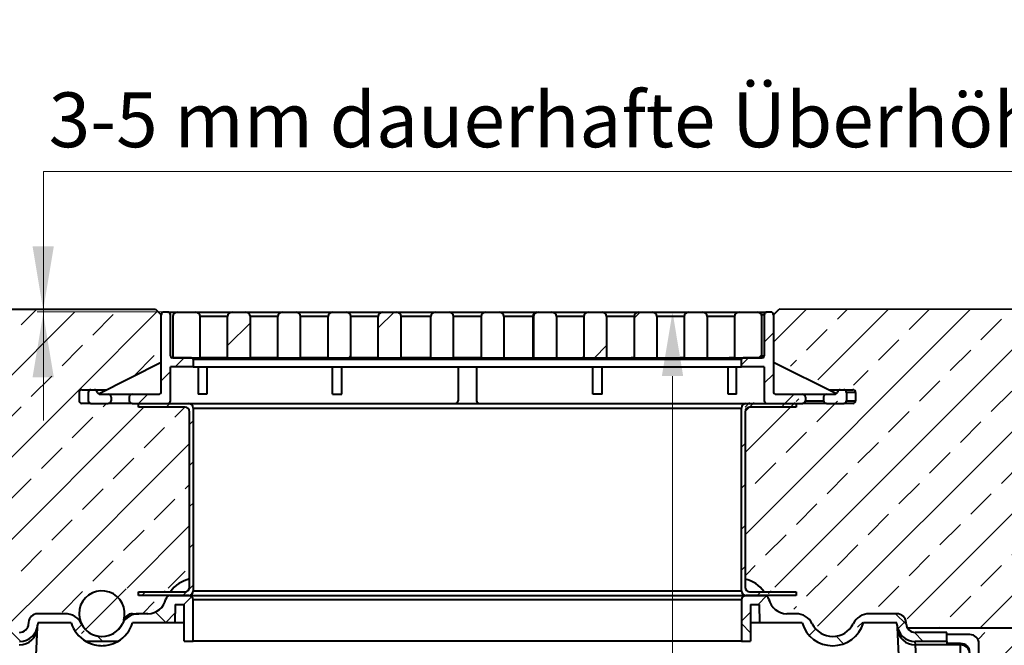
# Model space of a CAD drawing. Units: millimetres. Extents: x 0 to 9836, y 0 to 5940.
# Drawn here: x 5622 to 6700, y 4265 to 4949 of the extents above; entities that cross this region are included whole.
import ezdxf
from ezdxf import colors
from ezdxf.entities.mleader import LeaderData, LeaderLine
from ezdxf.math import Vec2, Vec3

# ---------------------------------------------------------------- set-up
doc = ezdxf.new("R2010")
doc.units = ezdxf.units.MM
doc.header["$LTSCALE"] = 15
doc.header["$PDSIZE"] = -1
doc.layers.get('Defpoints').update_dxf_attribs({"lineweight": 40})
for name, color, linetype, lineweight in [('HAURATON_ConstructionSite_Contour', 7, 'Continuous', 40), ('HAURATON_ConstructionSite_Hatching', 8, 'Continuous', 15), ('HAURATON_Dimensioning', 1, 'Continuous', 20), ('HAURATON_Product_Contour', 7, 'Continuous', 40), ('HAURATON_Product_Hatching', 1, 'Continuous', 15)]:
    doc.layers.add(name, color=color, linetype=linetype, lineweight=lineweight)
doc.layers.add('HAURATON_Product_BorderContour', color=6, linetype='Continuous', lineweight=15, plot=False)
doc.layers.add('HAURATON_Text_Macro', color=112, linetype='Continuous')
doc.styles.add('Hauraton_Platzhalter', font='arial.ttf', dxfattribs={"width": 0.948})
doc.styles.get("Standard").update_dxf_attribs({"font": 'arial.ttf'})
doc.dimstyles.new('Bem M1_20', dxfattribs={"dimscale": 20, "dimtxt": 5, "dimasz": 3.5, "dimexe": 1.25, "dimexo": 0.625, "dimgap": 0.925, "dimtad": 1, "dimtxsty": 'Hauraton_Platzhalter', "dimcen": 3.5, "dimclrd": 256, "dimclrt": 256, "dimazin": 0, "dimtfac": 1, "dimtmove": 0, "dimatfit": 3, "dimfxl": 1, "dimtfillclr": 256, "dimlwd": -1, "dimarcsym": 0})
doc.dimstyles.new('Bem M1_20_text_3', dxfattribs={"dimscale": 20, "dimtxt": 3, "dimasz": 3.5, "dimexe": 1.25, "dimexo": 0.625, "dimgap": 0.825, "dimtad": 1, "dimtxsty": 'Hauraton_Platzhalter', "dimcen": 3.5, "dimclrd": 256, "dimclrt": 256, "dimazin": 0, "dimtfac": 1, "dimtmove": 0, "dimatfit": 3, "dimfxl": 1, "dimtfillclr": 256, "dimlwd": -1, "dimarcsym": 0})
pattern_1 = [(45, (684.51, 1157.82), (-44.9013, 44.9013), []), (45, (729.414, 1157.82), (-44.9013, 44.9013), [31.75, -15.875])]
pattern_2 = [(45, (8027.325, -2086.346), (-44.9013, 44.9013), []), (135, (8027.325, -2086.346), (-44.9013, -44.9013), [])]
pattern_3 = [(45, (8027.325, -2086.346), (-44.9013, 44.9013), [])]

# ---------------------------------------------------------------- blocks, each defined once
blk = doc.blocks.new('*D4')
at = {"layer": 'Defpoints', "color": 0, "transparency": 16777216}
for p in [(5374.3, 5009.4), (5374.3, 4633.3), (6874.3, 4627.1)]:
    blk.add_point(p, dxfattribs=at)
at = {"layer": 'HAURATON_Dimensioning', "color": 0, "lineweight": -2, "transparency": 16777216}
for p, q in [((5374.3, 4645.8), (5374.3, 5034.4)), ((6874.3, 4639.6), (6874.3, 5034.4))]:
    blk.add_line(p, q, dxfattribs=at)
at = {"layer": 'HAURATON_Dimensioning', "transparency": 16777216}
blk.add_line((6804.3, 5009.4), (5444.3, 5009.4), dxfattribs=at)
for points in [[(5444.3, 5021.1), (5444.3, 4997.8), (5374.3, 5009.4)], [(6804.3, 5021.1), (6804.3, 4997.8), (6874.3, 5009.4)]]:
    blk.add_solid(points, dxfattribs=at)
at = {"layer": 'HAURATON_Dimensioning', "transparency": 16777216, "insert": (6124.3, 5056.6), "char_height": 60, "attachment_point": 5, "style": 'Hauraton_Platzhalter'}
blk.add_mtext('{\\fSymbol|b0|i0|c2|p18;\\H0.95833x;³\\fArial|b0|i0|c0|p34;\\H1.04348x;\\W0.9;1520}', dxfattribs=at)
blk = doc.blocks.new('*D5')
at = {"layer": 'Defpoints', "color": 0, "transparency": 16777216}
for p in [(6336.9, 4629.2), (6444.3, 4629.2), (6542.2, 3459.2)]:
    blk.add_point(p, dxfattribs=at)
at = {"layer": 'HAURATON_Dimensioning', "color": 0, "lineweight": -2, "transparency": 16777216}
for p, q in [((6431.8, 4629.2), (6311.9, 4629.2)), ((6529.7, 3459.2), (6311.9, 3459.2))]:
    blk.add_line(p, q, dxfattribs=at)
at = {"layer": 'HAURATON_Dimensioning', "transparency": 16777216}
blk.add_line((6336.9, 3529.2), (6336.9, 4559.2), dxfattribs=at)
for points in [[(6325.2, 4559.2), (6348.5, 4559.2), (6336.9, 4629.2)], [(6325.2, 3529.2), (6348.5, 3529.2), (6336.9, 3459.2)]]:
    blk.add_solid(points, dxfattribs=at)
at = {"layer": 'HAURATON_Dimensioning', "transparency": 16777216, "insert": (6253.7, 4044.2), "char_height": 100, "attachment_point": 5, "rotation": 90, "style": 'Hauraton_Platzhalter'}
blk.add_mtext('y', dxfattribs=at)
blk = doc.blocks.new('10300_Schnitt')
at = {"layer": 'HAURATON_Product_Hatching'}
h = blk.add_hatch(dxfattribs=at)
h.set_pattern_fill('ANSI31', color=256, scale=20, style=0)
h.set_pattern_definition(pattern_3)
edge = h.paths.add_edge_path(flags=0)
edge.add_line((13652.6, 2574.4), (13652.6, 2490.4))
edge.add_arc((13649.6, 2490.4), 3, 270, 360, ccw=False)
edge.add_line((13649.6, 2487.4), (13620.6, 2487.4))
edge.add_arc((13620.6, 2484.4), 3, 90, 180)
edge.add_line((13617.6, 2484.4), (13617.6, 2480.4))
edge.add_arc((13620.6, 2480.4), 3, 180, 270)
edge.add_line((13620.6, 2477.4), (13659.6, 2477.4))
edge.add_arc((13659.6, 2480.4), 3, 270, 360)
edge.add_line((13662.6, 2480.4), (13662.6, 2517.4))
edge.add_line((13662.6, 2517.4), (13687.6, 2517.4))
edge.add_line((13687.6, 2517.4), (13687.6, 2525.4))
edge.add_arc((13685.6, 2525.4), 2, 0, 90)
edge.add_line((13685.6, 2527.4), (13664.6, 2527.4))
edge.add_arc((13664.6, 2529.4), 2, 180, 270, ccw=False)
edge.add_line((13662.6, 2529.4), (13662.6, 2574.4))
edge.add_arc((13659.6, 2574.4), 3, 0, 90)
edge.add_line((13659.6, 2577.4), (13655.6, 2577.4))
edge.add_arc((13655.6, 2574.4), 3, 90, 180)
h = blk.add_hatch(dxfattribs=at)
h.set_pattern_fill('ANSI31', color=256, scale=10, style=0)
edge = h.paths.add_edge_path(flags=0)
edge.add_line((13725.1, 2572.4), (13725.1, 2527.4))
edge.add_line((13725.1, 2527.4), (13750.1, 2527.4))
edge.add_line((13750.1, 2527.4), (13750.1, 2572.4))
edge.add_arc((13745.1, 2572.4), 5, 0, 90)
edge.add_line((13745.1, 2577.4), (13730.1, 2577.4))
edge.add_arc((13730.1, 2572.4), 5, 90, 180)
h = blk.add_hatch(dxfattribs=at)
h.set_pattern_fill('ANSI31', color=256, scale=20, style=0)
h.set_pattern_definition(pattern_3)
edge = h.paths.add_edge_path(flags=0)
edge.add_line((13835.1, 2572.4), (13835.1, 2527.4))
edge.add_line((13835.1, 2527.4), (13860.1, 2527.4))
edge.add_line((13860.1, 2527.4), (13860.1, 2572.4))
edge.add_arc((13855.1, 2572.4), 5, 0, 90)
edge.add_line((13855.1, 2577.4), (13840.1, 2577.4))
edge.add_arc((13840.1, 2572.4), 5, 90, 180)
h = blk.add_hatch(dxfattribs=at)
h.set_pattern_fill('ANSI31', color=256, scale=20, style=0)
h.set_pattern_definition(pattern_3)
edge = h.paths.add_edge_path(flags=0)
edge.add_line((13890.1, 2572.4), (13890.1, 2527.4))
edge.add_line((13890.1, 2527.4), (13915.1, 2527.4))
edge.add_line((13915.1, 2527.4), (13915.1, 2572.4))
edge.add_arc((13910.1, 2572.4), 5, 0, 90)
edge.add_line((13910.1, 2577.4), (13895.1, 2577.4))
edge.add_arc((13895.1, 2572.4), 5, 90, 180)
h = blk.add_hatch(dxfattribs=at)
h.set_pattern_fill('ANSI31', color=256, scale=20, style=0)
h.set_pattern_definition(pattern_3)
edge = h.paths.add_edge_path(flags=0)
edge.add_arc((14007.6, 2572.4), 5, 90, 180)
edge.add_line((14002.6, 2572.4), (14002.6, 2527.4))
edge.add_line((14002.6, 2527.4), (14027.6, 2527.4))
edge.add_line((14027.6, 2527.4), (14027.6, 2572.4))
edge.add_arc((14022.6, 2572.4), 5, 0, 90)
edge.add_line((14022.6, 2577.4), (14007.6, 2577.4))
h = blk.add_hatch(dxfattribs=at)
h.set_pattern_fill('ANSI31', color=256, scale=20, style=0)
h.set_pattern_definition(pattern_3)
edge = h.paths.add_edge_path(flags=0)
edge.add_arc((14120.1, 2572.4), 5, 90, 180)
edge.add_line((14115.1, 2572.4), (14115.1, 2527.4))
edge.add_line((14115.1, 2527.4), (14140.1, 2527.4))
edge.add_line((14140.1, 2527.4), (14140.1, 2572.4))
edge.add_arc((14135.1, 2572.4), 5, 0, 90)
edge.add_line((14135.1, 2577.4), (14120.1, 2577.4))
h = blk.add_hatch(dxfattribs=at)
h.set_pattern_fill('ANSI31', color=256, scale=20, style=0)
h.set_pattern_definition(pattern_3)
edge = h.paths.add_edge_path(flags=0)
edge.add_line((14195.1, 2527.4), (14195.1, 2572.4))
edge.add_arc((14190.1, 2572.4), 5, 0, 90)
edge.add_line((14190.1, 2577.4), (14175.1, 2577.4))
edge.add_arc((14175.1, 2572.4), 5, 90, 180)
edge.add_line((14170.1, 2572.4), (14170.1, 2527.4))
edge.add_line((14170.1, 2527.4), (14195.1, 2527.4))
h = blk.add_hatch(dxfattribs=at)
h.set_pattern_fill('ANSI31', color=256, scale=20, style=0)
h.set_pattern_definition(pattern_3)
edge = h.paths.add_edge_path(flags=0)
edge.add_line((14280.1, 2527.4), (14310.1, 2527.4))
edge.add_line((14310.1, 2527.4), (14310.1, 2572.4))
edge.add_arc((14305.1, 2572.4), 5, 0, 90)
edge.add_line((14305.1, 2577.4), (14285.1, 2577.4))
edge.add_arc((14285.1, 2572.4), 5, 90, 180)
edge.add_line((14280.1, 2572.4), (14280.1, 2527.4))
h = blk.add_hatch(dxfattribs=at)
h.set_pattern_fill('ANSI31', color=256, scale=10, style=0)
edge = h.paths.add_edge_path(flags=0)
edge.add_line((14354.6, 2487.4), (14325.6, 2487.4))
edge.add_arc((14325.6, 2490.4), 3, 180, 270, ccw=False)
edge.add_line((14322.6, 2490.4), (14322.6, 2574.4))
edge.add_arc((14319.6, 2574.4), 3, 0, 90)
edge.add_line((14319.6, 2577.4), (14315.6, 2577.4))
edge.add_arc((14315.6, 2574.4), 3, 90, 180)
edge.add_line((14312.6, 2574.4), (14312.6, 2529.4))
edge.add_arc((14310.6, 2529.4), 2, 270, 360, ccw=False)
edge.add_line((14310.6, 2527.4), (14289.6, 2527.4))
edge.add_arc((14289.6, 2525.4), 2, 90, 180)
edge.add_line((14287.6, 2525.4), (14287.6, 2517.4))
edge.add_line((14287.6, 2517.4), (14312.6, 2517.4))
edge.add_line((14312.6, 2517.4), (14312.6, 2480.4))
edge.add_arc((14315.6, 2480.4), 3, 180, 270)
edge.add_line((14315.6, 2477.4), (14354.6, 2477.4))
edge.add_arc((14354.6, 2480.4), 3, 270, 360)
edge.add_line((14357.6, 2480.4), (14357.6, 2484.4))
edge.add_arc((14354.6, 2484.4), 3, 0, 90)
h = blk.add_hatch(dxfattribs=at)
h.set_pattern_fill('ANSI31', color=256, scale=20, style=0)
h.set_pattern_definition(pattern_3)
edge = h.paths.add_edge_path(flags=0)
edge.add_arc((13575.6, 2480.4), 3, 180, 270)
edge.add_line((13575.6, 2477.4), (13594.6, 2477.4))
edge.add_arc((13594.6, 2480.4), 3, 270, 360)
edge.add_line((13597.6, 2480.4), (13597.6, 2484.4))
edge.add_arc((13594.6, 2484.4), 3, 0, 90)
edge.add_line((13594.6, 2487.4), (13585.5, 2487.4))
edge.add_arc((13585.5, 2490.4), 3, 189.5941, 270, ccw=False)
edge.add_arc((13579.6, 2489.4), 3, 9.5941, 90)
edge.add_line((13579.6, 2492.4), (13575.6, 2492.4))
edge.add_arc((13575.6, 2489.4), 3, 90, 180)
edge.add_line((13572.6, 2489.4), (13572.6, 2480.4))
h = blk.add_hatch(dxfattribs=at)
h.set_pattern_fill('ANSI31', color=256, scale=20, style=0)
h.set_pattern_definition(pattern_3)
edge = h.paths.add_edge_path(flags=0)
edge.add_arc((14380.6, 2480.4), 3, 180, 270)
edge.add_line((14380.6, 2477.4), (14399.6, 2477.4))
edge.add_arc((14399.6, 2480.4), 3, 270, 360)
edge.add_line((14402.6, 2480.4), (14402.6, 2489.4))
edge.add_arc((14399.6, 2489.4), 3, 0, 90)
edge.add_line((14399.6, 2492.4), (14395.6, 2492.4))
edge.add_arc((14395.6, 2489.4), 3, 90, 170.4059)
edge.add_arc((14389.7, 2490.4), 3, 270, 350.4059, ccw=False)
edge.add_line((14389.7, 2487.4), (14380.6, 2487.4))
edge.add_arc((14380.6, 2484.4), 3, 90, 180)
edge.add_line((14377.6, 2484.4), (14377.6, 2480.4))
h = blk.add_hatch(dxfattribs=at)
h.set_pattern_fill('ANSI31', color=256, scale=10, style=0)
edge = h.paths.add_edge_path(flags=0)
edge.add_line((13627.6, 2271.4), (13627.6, 2267.4))
edge.add_line((13627.6, 2267.4), (13682.6, 2267.4))
edge.add_arc((13682.6, 2272.4), 5, 270, 360)
edge.add_line((13687.6, 2272.4), (13687.6, 2472.4))
edge.add_arc((13682.6, 2472.4), 5, 0, 90)
edge.add_line((13682.6, 2477.4), (13627.6, 2477.4))
edge.add_line((13627.6, 2477.4), (13627.6, 2473.4))
edge.add_line((13627.6, 2473.4), (13678.6, 2473.4))
edge.add_arc((13678.6, 2468.4), 5, 0, 90, ccw=False)
edge.add_line((13683.6, 2468.4), (13683.6, 2276.4))
edge.add_arc((13678.6, 2276.4), 5, 270, 360, ccw=False)
edge.add_line((13678.6, 2271.4), (13627.6, 2271.4))
h = blk.add_hatch(dxfattribs=at)
h.set_pattern_fill('ANSI31', color=256, scale=10, style=0)
edge = h.paths.add_edge_path(flags=0)
edge.add_line((14347.6, 2267.4), (14347.6, 2271.4))
edge.add_line((14347.6, 2271.4), (14296.6, 2271.4))
edge.add_arc((14296.6, 2276.4), 5, 180, 270, ccw=False)
edge.add_line((14291.6, 2276.4), (14291.6, 2468.4))
edge.add_arc((14296.6, 2468.4), 5, 90, 180, ccw=False)
edge.add_line((14296.6, 2473.4), (14347.6, 2473.4))
edge.add_line((14347.6, 2473.4), (14347.6, 2477.4))
edge.add_line((14347.6, 2477.4), (14292.6, 2477.4))
edge.add_arc((14292.6, 2472.4), 5, 90, 180)
edge.add_line((14287.6, 2472.4), (14287.6, 2272.4))
edge.add_arc((14292.6, 2272.4), 5, 180, 270)
edge.add_line((14292.6, 2267.4), (14347.6, 2267.4))
h = blk.add_hatch(dxfattribs=at)
h.set_pattern_fill('ANSI37', color=256, scale=20, style=0)
h.set_pattern_definition(pattern_2)
edge = h.paths.add_edge_path(flags=0)
edge.add_arc((13662.5, 2262.4), 5, 90, 168.463)
edge.add_arc((13638, 2267.4), 20, 270, 348.463, ccw=False)
edge.add_line((13638, 2247.4), (13627.9, 2247.4))
edge.add_arc((13627.9, 2227.4), 20, 90, 153.6122)
edge.add_arc((13587.6, 2247.4), 25, 206.3878, 333.6122, ccw=False)
edge.add_arc((13547.3, 2227.4), 20, 26.3878, 90)
edge.add_line((13547.3, 2247.4), (13517.4, 2247.4))
edge.add_arc((13517.4, 2237.4), 10, 90, 177)
edge.add_line((13507.4, 2237.9), (13507.4, 2236.5))
edge.add_arc((13497.4, 2237), 10, 270, 357, ccw=False)
edge.add_line((13497.4, 2227), (13437.6, 2227))
edge.add_arc((13437.6, 2217), 10, 90, 180)
edge.add_line((13427.6, 2217), (13497.4, 2217))
edge.add_arc((13497.4, 2237), 20, 270, 357)
edge.add_line((13517.4, 2236), (13517.4, 2237.4))
edge.add_line((13517.4, 2237.4), (13554.1, 2237.4))
edge.add_arc((13587.6, 2247.4), 35, 196.6015, 240.2271)
edge.add_line((13570.2, 2217), (13605, 2217))
edge.add_arc((13587.6, 2247.4), 35, 299.7729, 343.3985)
edge.add_line((13621.2, 2237.4), (13667.4, 2237.4))
edge.add_line((13667.4, 2237.4), (13667.8, 2257.4))
edge.add_line((13667.8, 2257.4), (13677.6, 2257.4))
edge.add_line((13677.6, 2257.4), (13677.6, 2217.4))
edge.add_line((13677.6, 2217.4), (13687.6, 2217.4))
edge.add_line((13687.6, 2217.4), (13687.6, 2262.4))
edge.add_arc((13682.6, 2262.4), 5, 0, 90)
edge.add_line((13682.6, 2267.4), (13662.5, 2267.4))
h = blk.add_hatch(dxfattribs=at)
h.set_pattern_fill('ANSI37', color=256, scale=20, style=0)
h.set_pattern_definition(pattern_2)
edge = h.paths.add_edge_path(flags=0)
edge.add_arc((14292.6, 2262.4), 5, 90, 180)
edge.add_line((14287.6, 2262.4), (14287.6, 2217.4))
edge.add_line((14287.6, 2217.4), (14297.6, 2217.4))
edge.add_line((14297.6, 2217.4), (14297.6, 2257.4))
edge.add_line((14297.6, 2257.4), (14307.4, 2257.4))
edge.add_line((14307.4, 2257.4), (14307.8, 2237.4))
edge.add_line((14307.8, 2237.4), (14354.1, 2237.4))
edge.add_arc((14387.6, 2247.4), 35, 196.6015, 343.3985)
edge.add_line((14421.2, 2237.4), (14457.8, 2237.4))
edge.add_line((14457.8, 2237.4), (14457.9, 2236))
edge.add_arc((14477.9, 2237), 20, 183, 270)
edge.add_line((14477.9, 2217), (14512.6, 2217))
edge.add_line((14512.6, 2217), (14512.6, 2227))
edge.add_line((14512.6, 2227), (14477.9, 2227))
edge.add_arc((14477.9, 2237), 10, 183, 270, ccw=False)
edge.add_line((14467.9, 2236.5), (14467.8, 2237.9))
edge.add_arc((14457.8, 2237.4), 10, 3, 90)
edge.add_line((14457.8, 2247.4), (14427.9, 2247.4))
edge.add_arc((14427.9, 2227.4), 20, 90, 153.6122)
edge.add_arc((14387.6, 2247.4), 25, 206.3878, 333.6122, ccw=False)
edge.add_arc((14347.3, 2227.4), 20, 26.3878, 90)
edge.add_line((14347.3, 2247.4), (14337.3, 2247.4))
edge.add_arc((14337.3, 2267.4), 20, 191.537, 270, ccw=False)
edge.add_arc((14312.8, 2262.4), 5, 11.537, 90)
edge.add_line((14312.8, 2267.4), (14292.6, 2267.4))
at = {"layer": 'HAURATON_ConstructionSite_Contour'}
for p, q in [((13659.6, 2577.4), (13655.6, 2577.4)), ((13659.6, 2577.4), (13670.1, 2577.4)), ((13670.1, 2577.4), (13690.1, 2577.4)), ((13690.1, 2577.4), (13697, 2577.4)), ((13697, 2577.4), (13730.1, 2577.4)), ((13730.1, 2577.4), (13745.1, 2577.4)), ((13745.1, 2577.4), (13750.7, 2577.4)), ((13750.7, 2577.4), (13785.1, 2577.4)), ((13785.1, 2577.4), (13800.1, 2577.4)), ((13800.1, 2577.4), (13804.3, 2577.4)), ((13804.3, 2577.4), (13840.1, 2577.4)), ((13840.1, 2577.4), (13855.1, 2577.4)), ((13855.1, 2577.4), (13857.9, 2577.4)), ((13857.9, 2577.4), (13895.1, 2577.4)), ((13895.1, 2577.4), (13910.1, 2577.4)), ((13910.1, 2577.4), (13911.5, 2577.4)), ((13911.5, 2577.4), (13952.6, 2577.4)), ((13952.6, 2577.4), (13967.6, 2577.4)), ((13967.6, 2577.4), (14007.6, 2577.4)), ((14007.6, 2577.4), (14022.6, 2577.4)), ((14022.6, 2577.4), (14063.7, 2577.4)), ((14063.7, 2577.4), (14065.1, 2577.4)), ((14065.1, 2577.4), (14080.1, 2577.4)), ((14080.1, 2577.4), (14117.3, 2577.4)), ((14117.3, 2577.4), (14120.1, 2577.4)), ((14120.1, 2577.4), (14135.1, 2577.4)), ((14135.1, 2577.4), (14171, 2577.4)), ((14171, 2577.4), (14175.1, 2577.4)), ((14175.1, 2577.4), (14190.1, 2577.4)), ((14190.1, 2577.4), (14224.6, 2577.4)), ((14224.6, 2577.4), (14230.1, 2577.4)), ((14230.1, 2577.4), (14245.1, 2577.4)), ((14245.1, 2577.4), (14278.2, 2577.4)), ((14278.2, 2577.4), (14285.1, 2577.4)), ((14285.1, 2577.4), (14305.1, 2577.4)), ((14305.1, 2577.4), (14315.6, 2577.4)), ((14319.6, 2577.4), (14315.6, 2577.4)), ((13652.6, 2490.4), (13652.6, 2574.4)), ((13662.6, 2529.4), (13662.6, 2574.4)), ((13665.1, 2572.4), (13665.1, 2527.4)), ((13695.1, 2527.4), (13695.1, 2572.4)), ((13700.9, 2572.4), (13695.1, 2572.4)), ((13725.1, 2572.4), (13700.9, 2572.4)), ((13725.1, 2527.4), (13725.1, 2572.4)), ((13750.1, 2527.4), (13750.1, 2572.4)), ((13754.5, 2572.4), (13750.1, 2572.4)), ((13780.1, 2572.4), (13754.5, 2572.4)), ((13780.1, 2527.4), (13780.1, 2572.4)), ((13805.1, 2527.4), (13805.1, 2572.4)), ((13808.2, 2572.4), (13805.1, 2572.4)), ((13835.1, 2572.4), (13808.2, 2572.4)), ((13835.1, 2527.4), (13835.1, 2572.4)), ((13860.1, 2527.4), (13860.1, 2572.4)), ((13861.9, 2572.4), (13860.1, 2572.4)), ((13890.1, 2572.4), (13861.9, 2572.4)), ((13890.1, 2527.4), (13890.1, 2572.4)), ((13915.1, 2527.4), (13915.1, 2572.4)), ((13915.6, 2572.4), (13915.1, 2572.4)), ((13947.6, 2572.4), (13915.6, 2572.4)), ((13947.6, 2527.4), (13947.6, 2572.4)), ((13972.6, 2527.4), (13972.6, 2572.4)), ((14002.6, 2572.4), (13972.6, 2572.4)), ((14002.6, 2572.4), (14002.6, 2527.4)), ((14027.6, 2572.4), (14027.6, 2527.4)), ((14059.6, 2572.4), (14027.6, 2572.4)), ((14060.1, 2572.4), (14059.6, 2572.4)), ((14059.6, 2527.4), (14059.6, 2572.4)), ((14060.1, 2572.4), (14060.1, 2527.4)), ((14085.1, 2572.4), (14085.1, 2527.4)), ((14113.4, 2572.4), (14085.1, 2572.4)), ((14115.1, 2572.4), (14113.4, 2572.4)), ((14115.1, 2572.4), (14115.1, 2527.4)), ((14140.1, 2572.4), (14140.1, 2527.4)), ((14167.1, 2572.4), (14140.1, 2572.4)), ((14170.1, 2572.4), (14167.1, 2572.4)), ((14170.1, 2572.4), (14170.1, 2527.4)), ((14195.1, 2572.4), (14195.1, 2527.4)), ((14220.7, 2572.4), (14195.1, 2572.4)), ((14225.1, 2572.4), (14220.7, 2572.4)), ((14225.1, 2572.4), (14225.1, 2527.4)), ((14250.1, 2572.4), (14250.1, 2527.4)), ((14274.4, 2572.4), (14250.1, 2572.4)), ((14280.1, 2572.4), (14274.4, 2572.4)), ((14280.1, 2572.4), (14280.1, 2527.4)), ((14312.6, 2574.4), (14309.7, 2574.4)), ((14310.1, 2527.4), (14310.1, 2572.4)), ((14312.6, 2574.4), (14312.6, 2529.4)), ((14322.6, 2574.4), (14322.6, 2490.4)), ((13583.8, 2488), (13652.6, 2522.4)), ((13685.6, 2527.4), (13664.6, 2527.4)), ((13665.1, 2527.4), (13695.1, 2527.4)), ((13687.6, 2525.4), (13687.6, 2517.4)), ((14287.6, 2525.4), (13687.6, 2525.4)), ((13700.9, 2527.4), (13695.1, 2527.4)), ((13725.1, 2527.4), (13700.9, 2527.4)), ((13725.1, 2527.4), (13750.1, 2527.4)), ((13754.5, 2527.4), (13750.1, 2527.4)), ((13780.1, 2527.4), (13754.5, 2527.4)), ((13780.1, 2527.4), (13805.1, 2527.4)), ((13808.2, 2527.4), (13805.1, 2527.4)), ((13835.1, 2527.4), (13808.2, 2527.4)), ((13835.1, 2527.4), (13860.1, 2527.4)), ((13861.9, 2527.4), (13860.1, 2527.4)), ((13890.1, 2527.4), (13861.9, 2527.4)), ((13890.1, 2527.4), (13915.1, 2527.4)), ((13915.6, 2527.4), (13915.1, 2527.4)), ((13947.6, 2527.4), (13915.6, 2527.4)), ((13947.6, 2527.4), (13972.6, 2527.4)), ((14002.6, 2527.4), (13972.6, 2527.4)), ((14002.6, 2527.4), (14027.6, 2527.4)), ((14027.6, 2527.4), (14059.6, 2527.4)), ((14060.1, 2527.4), (14059.6, 2527.4)), ((14060.1, 2527.4), (14085.1, 2527.4)), ((14085.1, 2527.4), (14113.4, 2527.4)), ((14115.1, 2527.4), (14113.4, 2527.4)), ((14115.1, 2527.4), (14140.1, 2527.4)), ((14140.1, 2527.4), (14167.1, 2527.4)), ((14170.1, 2527.4), (14167.1, 2527.4)), ((14170.1, 2527.4), (14195.1, 2527.4)), ((14195.1, 2527.4), (14220.7, 2527.4)), ((14225.1, 2527.4), (14220.7, 2527.4)), ((14225.1, 2527.4), (14250.1, 2527.4)), ((14250.1, 2527.4), (14274.4, 2527.4)), ((14280.1, 2527.4), (14274.4, 2527.4)), ((14280.1, 2527.4), (14310.1, 2527.4)), ((14287.6, 2517.4), (14287.6, 2525.4)), ((14310.6, 2527.4), (14289.6, 2527.4)), ((14310.1, 2529.4), (14312.6, 2529.4)), ((14322.6, 2522.7), (14391.7, 2488.2)), ((13687.6, 2517.4), (13662.6, 2517.4)), ((13662.6, 2480.4), (13662.6, 2517.4)), ((13687.6, 2517.4), (14287.6, 2517.4)), ((13693.1, 2517.4), (13693.1, 2487.4)), ((13702.6, 2517.4), (13702.6, 2487.4)), ((13840.1, 2487.4), (13840.1, 2517.4)), ((13850.1, 2487.4), (13850.1, 2517.4)), ((13977.6, 2517.4), (13977.6, 2480.4)), ((13997.6, 2517.4), (13997.6, 2480.4)), ((14125.1, 2487.4), (14125.1, 2517.4)), ((14135.1, 2487.4), (14135.1, 2517.4)), ((14273.3, 2487.4), (14273.3, 2517.4)), ((14282.1, 2487.4), (14282.1, 2517.4)), ((14312.6, 2517.4), (14287.6, 2517.4)), ((14312.6, 2517.4), (14312.6, 2480.4)), ((13565.6, 2492.4), (13575.6, 2492.4)), ((13575.6, 2492.4), (13579.6, 2492.4)), ((13579.6, 2492.4), (13592.6, 2492.4)), ((14383.3, 2492.4), (14395.6, 2492.4)), ((14395.6, 2492.4), (14399.6, 2492.4)), ((14399.6, 2492.4), (14409.6, 2492.4)), ((13562.6, 2489.4), (13562.6, 2480.4)), ((13572.6, 2489.4), (13572.6, 2480.4)), ((13585.5, 2487.4), (13594.6, 2487.4)), ((13594.6, 2487.4), (13620.6, 2487.4)), ((13597.6, 2484.4), (13597.6, 2480.4)), ((13617.6, 2484.4), (13617.6, 2480.4)), ((13620.6, 2487.4), (13649.6, 2487.4)), ((13702.6, 2487.4), (13693.1, 2487.4)), ((13840.1, 2487.4), (13850.1, 2487.4)), ((14135.1, 2487.4), (14125.1, 2487.4)), ((14282.1, 2487.4), (14273.3, 2487.4)), ((14325.6, 2487.4), (14354.6, 2487.4)), ((14354.6, 2487.4), (14380.6, 2487.4)), ((14357.6, 2484.4), (14357.6, 2480.4)), ((14357.6, 2480.4), (14377.6, 2480.4)), ((14377.6, 2484.4), (14377.6, 2480.4)), ((14380.6, 2487.4), (14389.7, 2487.4)), ((14402.6, 2489.4), (14402.6, 2480.4)), ((14412.6, 2489.4), (14402.6, 2489.4)), ((14402.6, 2480.4), (14412.6, 2480.4)), ((14412.6, 2489.4), (14412.6, 2480.4)), ((13575.6, 2477.4), (13565.6, 2477.4)), ((13575.6, 2477.4), (13594.6, 2477.4)), ((13620.6, 2477.4), (13594.6, 2477.4)), ((13620.6, 2477.4), (13659.6, 2477.4)), ((13627.6, 2473.4), (13627.6, 2477.4)), ((13627.6, 2477.4), (13682.6, 2477.4)), ((13678.6, 2473.4), (13627.6, 2473.4)), ((13682.6, 2477.4), (14292.6, 2477.4)), ((13683.6, 2276.4), (13683.6, 2468.4)), ((13687.6, 2472.4), (13687.6, 2272.4)), ((13687.6, 2472.4), (14287.6, 2472.4)), ((14287.6, 2272.4), (14287.6, 2472.4)), ((14291.6, 2468.4), (14291.6, 2276.4)), ((14292.6, 2477.4), (14347.6, 2477.4)), ((14347.6, 2473.4), (14296.6, 2473.4)), ((14315.6, 2477.4), (14354.6, 2477.4)), ((14347.6, 2477.4), (14347.6, 2473.4)), ((14380.6, 2477.4), (14354.6, 2477.4)), ((14380.6, 2477.4), (14399.6, 2477.4)), ((14409.6, 2477.4), (14399.6, 2477.4)), ((13627.6, 2271.4), (13678.6, 2271.4)), ((13627.6, 2267.4), (13627.6, 2271.4)), ((13682.6, 2267.4), (13627.6, 2267.4)), ((13662.5, 2267.4), (13682.6, 2267.4)), ((13682.6, 2267.4), (14292.6, 2267.4)), ((13687.6, 2272.4), (14287.6, 2272.4)), ((14347.6, 2267.4), (14292.6, 2267.4)), ((14292.6, 2267.4), (14312.8, 2267.4)), ((14296.6, 2271.4), (14347.6, 2271.4)), ((14347.6, 2271.4), (14347.6, 2267.4)), ((13667.8, 2257.4), (13667.4, 2237.4)), ((13667.8, 2257.4), (13677.6, 2257.4)), ((13677.6, 2217.4), (13677.6, 2257.4)), ((13687.6, 2217.4), (13687.6, 2262.4)), ((14287.6, 2262.4), (13687.6, 2262.4)), ((14287.6, 2262.4), (14287.6, 2217.4)), ((14297.6, 2257.4), (14297.6, 2217.4)), ((14297.6, 2257.4), (14307.4, 2257.4)), ((14307.8, 2237.4), (14307.4, 2257.4)), ((14318.4, 2261.5), (14317.9, 2262.6)), ((13547.3, 2247.4), (13517.4, 2247.4)), ((13621.2, 2247.4), (13621.6, 2247.4)), ((13621.6, 2247.4), (13627.9, 2247.4)), ((13638, 2247.4), (13627.9, 2247.4)), ((14347.3, 2247.4), (14337.3, 2247.4)), ((14457.8, 2247.4), (14427.9, 2247.4)), ((13507.4, 2237.9), (13507.4, 2236.5)), ((13512, 2134), (13517.2, 2232.2)), ((13517.2, 2232.2), (13517.4, 2236)), ((13554.1, 2237.4), (13517.4, 2237.4)), ((13517.4, 2237.4), (13517.4, 2236)), ((13667.4, 2237.4), (13621.2, 2237.4)), ((13677.6, 2237.4), (13667.4, 2237.4)), ((14307.8, 2237.4), (14297.6, 2237.4)), ((14354.1, 2237.4), (14307.8, 2237.4)), ((14457.8, 2237.4), (14421.2, 2237.4)), ((14457.9, 2236), (14457.8, 2237.4)), ((14457.9, 2236), (14458.1, 2232.2)), ((14458.1, 2232.2), (14463.2, 2134)), ((14467.9, 2236.5), (14467.8, 2237.9)), ((14512.6, 2227), (14477.9, 2227)), ((14512.6, 2217), (14512.6, 2227)), ((14537.6, 2224.6), (14512.6, 2224.6)), ((13605, 2217), (13570.2, 2217)), ((13677.6, 2217.4), (13687.6, 2217.4)), ((14287.6, 2217.4), (13687.6, 2217.4)), ((14287.6, 2217.4), (14297.6, 2217.4)), ((14512.6, 2217), (14477.9, 2217)), ((14478.1, 2213.2), (14477.9, 2217)), ((14527.6, 2213.2), (14478.1, 2213.2)), ((14483.2, 2121.5), (14478.1, 2213.2)), ((14512.6, 2217), (14512.6, 2214.7)), ((14527.6, 2214.7), (14512.6, 2214.7)), ((14527.6, 2213.2), (14527.6, 2214.7)), ((14527.6, 2121.5), (14527.6, 2213.2)), ((14547.6, 2182.3), (14547.6, 2214.7))]:
    blk.add_line(p, q, dxfattribs=at)
at = {"layer": 'HAURATON_ConstructionSite_Contour', "flags": 128}
for points in [[(14316, 2266.1), (14315.7, 2266.7), (14315.3, 2267.4)], [(14318, 2262), (14318.2, 2261.9), (14318.4, 2261.5)]]:
    blk.add_lwpolyline(points, dxfattribs=at)
at = {"layer": 'HAURATON_ConstructionSite_Contour'}
for centre, radius, start, end in [((13655.6, 2574.4), 3, 90, 180), ((13659.6, 2574.4), 3, 0, 90), ((13670.1, 2572.4), 5, 90, 180), ((13690.1, 2572.4), 5, 0, 90), ((13730.1, 2572.4), 5, 90, 180), ((13745.1, 2572.4), 5, 0, 90), ((13785.1, 2572.4), 5, 90, 180), ((13800.1, 2572.4), 5, 0, 90), ((13840.1, 2572.4), 5, 90, 180), ((13855.1, 2572.4), 5, 0, 90), ((13895.1, 2572.4), 5, 90, 180), ((13910.1, 2572.4), 5, 0, 90), ((13952.6, 2572.4), 5, 90, 180), ((13967.6, 2572.4), 5, 0, 90), ((14007.6, 2572.4), 5, 90, 180), ((14022.6, 2572.4), 5, 0, 90), ((14064.2, 2572.8), 4.6, 96.0128, 185.2571), ((14065.1, 2572.4), 5, 90, 180), ((14080.1, 2572.4), 5, 0, 90), ((14120.1, 2572.4), 5, 90, 180), ((14135.1, 2572.4), 5, 0, 90), ((14175.1, 2572.4), 5, 90, 180), ((14190.1, 2572.4), 5, 0, 90), ((14230.1, 2572.4), 5, 90, 180), ((14245.1, 2572.4), 5, 0, 90), ((14285.1, 2572.4), 5, 90, 180), ((14305.1, 2572.4), 5, 0, 90), ((14315.6, 2574.4), 3, 90, 180), ((14319.6, 2574.4), 3, 0, 90), ((13664.6, 2529.4), 2, 180, 270), ((13685.6, 2525.4), 2, 0, 90), ((14289.6, 2525.4), 2, 90, 180), ((14310.6, 2529.4), 2, 270, 0), ((13565.6, 2489.4), 3, 90, 180), ((13575.6, 2489.4), 3, 90, 180), ((13579.6, 2489.4), 3, 9.5941, 90), ((13585.5, 2490.4), 3, 189.5941, 270), ((13649.6, 2490.4), 3, 270, 0), ((14325.6, 2490.4), 3, 180, 270), ((14389.7, 2490.4), 3, 270, 350.4059), ((14395.6, 2489.4), 3, 90, 170.4059), ((14399.6, 2489.4), 3, 0, 90), ((14409.6, 2489.4), 3, 0, 90), ((13565.6, 2480.4), 3, 180, 270), ((13575.6, 2480.4), 3, 180, 270), ((13594.6, 2484.4), 3, 0, 90), ((13594.6, 2480.4), 3, 270, 0), ((13620.6, 2484.4), 3, 90, 180), ((13620.6, 2480.4), 3, 180, 270), ((13659.6, 2480.4), 3, 270, 0), ((13974.6, 2480.4), 3, 270, 360), ((14000.6, 2480.4), 3, 180, 270), ((14315.6, 2480.4), 3, 180, 270), ((14354.6, 2484.4), 3, 0, 90), ((14354.6, 2480.4), 3, 270, 0), ((14380.6, 2484.4), 3, 90, 180), ((14380.6, 2480.4), 3, 180, 270), ((14399.6, 2480.4), 3, 270, 0), ((14409.6, 2480.4), 3, 270, 0), ((13678.6, 2468.4), 5, 0, 90), ((13682.6, 2472.4), 5, 0, 90), ((14292.6, 2472.4), 5, 90, 180), ((14296.6, 2468.4), 5, 90, 180), ((13691.6, 2250.7), 35.6, 102.9856, 144.3506), ((14283.8, 2251), 35.2, 35.3923, 77.1686), ((13678.6, 2276.4), 5, 270, 0), ((14296.6, 2276.4), 5, 180, 270), ((13587.6, 2247.4), 25, 343.3985, 333.6122), ((13638, 2267.4), 20, 270, 348.463), ((13662.5, 2262.4), 5, 90, 168.463), ((13682.6, 2272.4), 5, 270, 0), ((13682.6, 2262.4), 5, 0, 90), ((14292.6, 2272.4), 5, 180, 270), ((14292.6, 2262.4), 5, 90, 180), ((14312.8, 2262.4), 5, 11.537, 90), ((14337.3, 2267.4), 20, 191.537, 270), ((13517.4, 2237.4), 10, 90, 177), ((13547.3, 2227.4), 20, 26.3878, 90), ((13627.9, 2227.4), 20, 90, 153.6122), ((13621.2, 2237.4), 10, 90, 174.4346), ((14347.3, 2227.4), 20, 26.3878, 90), ((14427.9, 2227.4), 20, 90, 153.6122), ((14457.8, 2237.4), 10, 3, 90), ((13497.2, 2233.2), 20, 269.9504, 356.9668), ((13497.4, 2237), 10, 270, 357), ((13497.4, 2237), 20, 270, 357), ((13587.6, 2247.4), 35, 196.6015, 240.2271), ((13587.6, 2247.4), 25, 206.3878, 333.6122), ((13587.6, 2247.4), 35, 299.7729, 343.3985), ((14387.6, 2247.4), 35, 196.6015, 343.3985), ((14387.6, 2247.4), 25, 206.3878, 333.6122), ((14477.9, 2237), 20, 183, 270), ((14478, 2233.2), 20, 183.0332, 270.0496), ((14477.9, 2237), 10, 183, 270), ((14537.7, 2214.7), 9.93, 0.4376, 90.3844), ((13587.6, 2247.4), 35, 240.2271, 257.4294), ((13587.6, 2247.4), 35, 257.4265, 282.5735), ((13587.6, 2247.4), 35, 282.5706, 299.7729), ((14527.7, 2204.9), 9.88, 0.8175, 90.7117), ((14527.6, 2203.3), 9.99, 0.0393, 90.0393)]:
    blk.add_arc(centre, radius, start, end, dxfattribs=at)

msp = doc.modelspace()

# ---------------------------------------------------------------- hatches: boundary and pattern name
at = {"layer": 'HAURATON_ConstructionSite_Hatching'}
h = msp.add_hatch(dxfattribs=at)
h.set_pattern_fill('ANSI33', color=256, scale=10)
h.set_pattern_definition(pattern_1)
h.paths.add_polyline_path([(5648.199, 4632.45), (5379.636, 4632.45), (5374.26, 4627.074), (5374.26, 4547.074), (5354.26, 4547.074), (5354.26, 4327.124), (5366.261, 4327.124), (5366.261, 4327.228), (5371.261, 4327.228), (5400.261, 4327.124), (5400.261, 4327.228), (5405.261, 4327.228), (5413.761, 4327.124), (5413.761, 4327.228), (5413.761, 4329.728), (5433.911, 4330.228, -0.41421356), (5433.411, 4330.728), (5437.761, 4330.728), (5442.111, 4330.728, -0.41421356), (5441.611, 4330.228), (5452.306, 4330.133), (5452.306, 4330.228), (5452.755, 4330.228), (5455.761, 4330.228), (5466.905, 4330.228, -0.41073119), (5466.411, 4330.728), (5470.761, 4330.728), (5475.111, 4330.728, -0.41421356), (5474.611, 4330.228), (5497.761, 4329.728), (5497.761, 4327.124), (5504.261, 4327.124), (5504.261, 4327.228), (5509.261, 4327.228), (5567.761, 4327.124), (5567.761, 4327.228), (5572.761, 4327.228), (5601.98, 4327.124), (5601.982, 4327.228), (5607.041, 4327.228), (5790.697, 4327.228, -0.14482193), (5808.261, 4337.152), (5808.261, 4520.228, 0.41421356), (5803.261, 4525.228), (5752.261, 4525.228), (5752.261, 4529.228), (5745.261, 4529.228), (5719.261, 4529.228), (5700.261, 4529.228), (5690.261, 4529.228, -0.41421356), (5687.261, 4532.228), (5687.261, 4541.228, -0.19891237), (5688.14, 4543.35), (5688.14, 4629.277), (5648.199, 4629.277)])
h.paths.add_polyline_path([(5472.944, 4333.648), (5472.997, 4333.648, -0.18367592), (5475.017, 4332.321), (5470.761, 4332.321), (5466.506, 4332.321, -0.20824205), (5468.843, 4333.703), (5469.347, 4333.728), (5470.261, 4333.728), (5471.247, 4333.648), (5471.261, 4333.728), (5472.437, 4333.728)], flags=16)
h.paths.add_polyline_path([(5439.997, 4333.648, -0.18367592), (5442.017, 4332.321), (5437.761, 4332.321), (5433.506, 4332.321, -0.20824205), (5435.843, 4333.703), (5436.347, 4333.728), (5437.261, 4333.728), (5438.247, 4333.648), (5438.261, 4333.728), (5439.437, 4333.728), (5439.944, 4333.648)], flags=16)
h = msp.add_hatch(dxfattribs=at)
h.set_pattern_fill('ANSI33', color=256, scale=10)
h.set_pattern_definition(pattern_1)
h.paths.add_polyline_path([(5777.261, 4626.228), (5774.213, 4629.277), (5688.14, 4629.277), (5688.14, 4543.35, -0.19891237), (5690.261, 4544.228), (5717.261, 4544.228), (5777.261, 4574.228)])
h = msp.add_hatch(dxfattribs=at)
h.set_pattern_fill('ANSI33', color=256, scale=10)
h.set_pattern_definition([(45, (3531.31, 692.44), (-44.9013, 44.9013), []), (45, (3576.21, 692.44), (-44.9013, 44.9013), [31.75, -15.875])])
edge = h.paths.add_edge_path()
edge.add_ellipse((6512.261, 4304.228), major_axis=(45, 0), ratio=0.55555556, start_angle=270, end_angle=343.39845)
edge.add_arc((6512.261, 4304.228), 25, 275.104655, 333.605035)
edge.add_arc((6552.576, 4284.224), 20.005, 90.008059, 153.613095, ccw=False)
edge.add_line((6552.573, 4304.228), (6555.386, 4304.228))
edge.add_line((6555.386, 4304.228), (6572.586, 4304.228))
edge.add_line((6572.586, 4304.228), (6582.45, 4304.228))
edge.add_arc((6582.45, 4294.228), 10, 3, 90, ccw=False)
edge.add_line((6592.436, 4294.752), (6602.498, 4283.848))
edge.add_line((6602.498, 4283.848), (6662.261, 4283.848))
edge.add_line((6662.261, 4283.848), (6854.357, 4283.848))
edge.add_line((6854.357, 4283.848), (6854.357, 4627.074))
edge.add_line((6854.357, 4627.074), (6859.476, 4631.958))
edge.add_line((6859.476, 4631.958), (6446.961, 4632.537))
edge.add_arc((6444.261, 4631.228), 3, 0, 25.851246, ccw=False)
edge.add_line((6447.261, 4631.228), (6447.261, 4579.546))
edge.add_line((6447.261, 4579.546), (6507.897, 4549.228))
edge.add_line((6507.897, 4549.228), (6534.261, 4549.228))
edge.add_arc((6534.261, 4546.228), 3, 0, 90, ccw=False)
edge.add_line((6537.261, 4546.228), (6537.261, 4537.228))
edge.add_arc((6534.261, 4537.228), 3, 270, 360, ccw=False)
edge.add_line((6534.261, 4534.228), (6472.261, 4534.228))
edge.add_line((6472.261, 4534.228), (6472.261, 4530.228))
edge.add_line((6472.261, 4530.228), (6421.261, 4530.228))
edge.add_line((6421.261, 4530.228), (6416.261, 4525.228))
edge.add_line((6416.261, 4525.228), (6416.261, 4342.17))
edge.add_line((6416.261, 4342.17), (6416.709, 4342.092))
edge.add_line((6416.709, 4342.092), (6419.76, 4341.232))
edge.add_line((6419.76, 4341.232), (6422.76, 4340.049))
edge.add_line((6422.76, 4340.049), (6425.684, 4338.547))
edge.add_line((6425.684, 4338.547), (6428.508, 4336.732))
edge.add_line((6428.508, 4336.732), (6431.207, 4334.617))
edge.add_line((6431.207, 4334.617), (6433.76, 4332.218))
edge.add_line((6433.76, 4332.218), (6436.145, 4329.555))
edge.add_line((6436.145, 4329.555), (6437.083, 4328.319))
edge.add_line((6437.083, 4328.319), (6437.223, 4328.228))
edge.add_line((6437.223, 4328.228), (6472.261, 4328.228))
edge.add_line((6472.261, 4328.228), (6472.261, 4324.228))
edge.add_line((6472.261, 4324.228), (6439.9, 4324.228))
edge.add_line((6439.9, 4324.228), (6440.348, 4323.53))
edge.add_line((6440.348, 4323.53), (6440.577, 4323.106))
edge.add_arc((6437.42, 4319.228), 5, 13.908233, 50.857079, ccw=False)
edge.add_line((6442.274, 4320.43), (6442.491, 4319.468))
edge.add_line((6442.491, 4319.468), (6443.136, 4318.098))
edge.add_line((6443.136, 4318.098), (6443.136, 4318.088))
edge.add_arc((6528.129, 4355.503), 92.864, 203.759496, 204.910077)
edge.add_line((6443.904, 4316.389), (6446.422, 4311.581))
edge.add_arc((6461.915, 4324.228), 20, 219.22545, 225.42766)
edge.add_line((6447.879, 4309.981), (6450.963, 4307.494))
edge.add_arc((6461.915, 4324.228), 20, 236.796524, 239.293577)
edge.add_line((6451.703, 4307.033), (6468.509, 4304.228))
edge.add_line((6468.509, 4304.228), (6478.72, 4304.228))
edge.add_arc((6478.72, 4294.228), 10, 16.60155, 90, ccw=False)
edge.add_arc((6512.261, 4304.228), 25, 196.60155, 270)
h = msp.add_hatch(dxfattribs=at)
h.set_pattern_fill('ANSI33', color=256, scale=10)
h.set_pattern_definition(pattern_1)
edge = h.paths.add_edge_path()
edge.add_arc((5762.607, 4319.228), 20, 299.181711, 322.484448)
edge.add_arc((5703.741, 4346.913), 84.698, 331.922383, 336.658641)
edge.add_line((5781.508, 4313.355), (5782.031, 4314.486))
edge.add_line((5782.031, 4314.486), (5782.203, 4315.228))
edge.add_arc((5787.102, 4314.228), 5, 129.403832, 168.463041, ccw=False)
edge.add_line((5783.928, 4318.092), (5784.633, 4319.228))
edge.add_line((5784.633, 4319.228), (5752.261, 4319.228))
edge.add_line((5752.261, 4319.228), (5752.261, 4323.228))
edge.add_line((5752.261, 4323.228), (5787.24, 4323.228))
edge.add_line((5787.24, 4323.228), (5787.484, 4323.4))
edge.add_line((5787.484, 4323.4), (5787.86, 4323.915))
edge.add_line((5787.86, 4323.915), (5720.946, 4327.228))
edge.add_line((5720.946, 4327.228), (5607.041, 4327.228))
edge.add_line((5607.041, 4327.228), (5607.337, 4310.228))
edge.add_line((5607.337, 4310.228), (5610.261, 4310.228))
edge.add_line((5610.261, 4310.228), (5610.261, 4310.178))
edge.add_line((5610.261, 4310.178), (5607.338, 4310.178))
edge.add_line((5607.338, 4310.178), (5607.378, 4307.926))
edge.add_line((5607.378, 4307.926), (5607.416, 4305.713))
edge.add_line((5607.416, 4305.713), (5610.261, 4305.713))
edge.add_arc((5610.263, 4303.714), 1.999, 0.039315, 90.039261, ccw=False)
edge.add_line((5612.261, 4303.715), (5612.261, 4302.328))
edge.add_line((5612.261, 4302.328), (5612.261, 4278.848))
edge.add_line((5612.261, 4278.848), (5622.025, 4278.848))
edge.add_arc((5622.025, 4288.848), 10, 270, 357)
edge.add_line((5632.012, 4288.325), (5632.086, 4289.752))
edge.add_arc((5642.073, 4289.228), 10, 90, 177, ccw=False)
edge.add_line((5642.073, 4299.228), (5651.937, 4299.228))
edge.add_line((5651.937, 4299.228), (5669.137, 4299.228))
edge.add_line((5669.137, 4299.228), (5672.226, 4299.228))
edge.add_line((5672.226, 4299.228), (5672.228, 4299.226))
edge.add_arc((5671.95, 4279.228), 20, 26.3878, 89.204305, ccw=False)
edge.add_arc((5712.261, 4299.228), 25, 206.3878, 264.895345)
edge.add_ellipse((5712.261, 4299.228), major_axis=(45, 0), ratio=0.55555556, start_angle=196.60155, end_angle=270)
edge.add_arc((5712.261, 4299.228), 25, 270, 343.39845)
edge.add_arc((5745.802, 4289.228), 10, 90, 163.39845, ccw=False)
edge.add_line((5745.802, 4299.228), (5756.014, 4299.228))
edge.add_line((5756.014, 4299.228), (5760.737, 4299.228))
edge.add_line((5760.737, 4299.228), (5763.203, 4299.33))
edge.add_line((5763.203, 4299.33), (5766.176, 4299.731))
edge.add_line((5766.176, 4299.731), (5768.977, 4300.415))
edge.add_line((5768.977, 4300.415), (5771.531, 4301.348))
edge.add_line((5771.531, 4301.348), (5772.359, 4301.767))
h = msp.add_hatch(dxfattribs=at)
h.set_pattern_fill('DASH', color=256, scale=10, angle=45)
h.set_pattern_definition([(45, (684.513, 1157.818), (0, 44.90128), [31.75, -31.75])])
edge = h.paths.add_edge_path()
edge.add_line((6874.261, 4283.848), (6769.265, 4283.848))
edge.add_line((6769.265, 4283.848), (6662.261, 4283.848))
edge.add_arc((6662.261, 4273.848), 10, 0, 90, ccw=False)
edge.add_line((6672.261, 4273.848), (6672.261, 4270.067))
edge.add_line((6672.261, 4270.067), (6672.261, 4179.865))
edge.add_line((6672.261, 4179.865), (6674.261, 4179.865))
edge.add_line((6674.261, 4179.865), (6674.261, 4130.937))
edge.add_line((6674.261, 4130.937), (6674.261, 4130.92))
edge.add_line((6674.261, 4130.92), (6674.261, 4130.912))
edge.add_line((6674.261, 4130.912), (6674.261, 4130.909))
edge.add_line((6674.261, 4130.909), (6674.261, 4130.905))
edge.add_line((6674.261, 4130.905), (6674.261, 4130.254))
edge.add_line((6674.261, 4130.254), (6672.261, 4130.254))
edge.add_line((6672.261, 4130.254), (6672.261, 4036.848))
edge.add_line((6672.261, 4036.848), (6674.261, 4036.848))
edge.add_line((6674.261, 4036.848), (6674.261, 4010.648))
edge.add_line((6674.261, 4010.648), (6874.261, 4010.648))
edge.add_line((6874.261, 4010.648), (6874.261, 4283.848))

# ---------------------------------------------------------------- linework, layer by layer
at = {"layer": 'HAURATON_ConstructionSite_Contour'}
for p, q in [((5379.636, 4632.45), (5771.04, 4632.45)), ((5771.04, 4632.45), (5777.261, 4626.228)), ((6447.261, 4626.228), (6453.483, 4632.45)), ((6849.572, 4631.956), (6453.483, 4632.45)), ((6593.837, 4283.848), (6874.26, 4283.848))]:
    msp.add_line(p, q, dxfattribs=at)
at = {"layer": 'HAURATON_ConstructionSite_Hatching'}
msp.add_line((6421.261, 4530.228), (6416.261, 4525.228), dxfattribs=at)
at = {"layer": 'HAURATON_Dimensioning'}
for p in [(6779.672, 4782.811), (5648.199, 4510.542)]:
    msp.add_line(p, (5648.199, 4782.811), dxfattribs=at)
for points in [[(5636.319, 4701.169), (5659.653, 4701.169), (5647.986, 4631.169)], [(5636.319, 4557.731), (5659.653, 4557.731), (5647.986, 4627.731)]]:
    msp.add_solid(points, dxfattribs=at)
at = {"layer": 'HAURATON_Product_BorderContour'}
msp.add_line((6112.261, 4629.228), (6226.37, 4629.228), dxfattribs=at)
at = {"layer": 'HAURATON_Product_Hatching'}
for p, q in [((5641.348, 4629.277), (5795.579, 4629.277)), ((5661.686, 4632.45), (5725.915, 4632.45))]:
    msp.add_line(p, q, dxfattribs=at)

# ---------------------------------------------------------------- block references
at = {"layer": 'HAURATON_Product_Contour'}
msp.add_blockref('10300_Schnitt', (-7875.359, 2051.818), dxfattribs=at)

# ---------------------------------------------------------------- texts
at = {"layer": 'HAURATON_Text_Macro', "insert": (5654.01, 4869.477), "char_height": 60, "width": 1282.62565, "attachment_point": 1}
msp.add_mtext('3-5 mm dauerhafte Überhöhung', dxfattribs=at)

# ---------------------------------------------------------------- dimensions: what is measured, and where the dimension line sits
at = {"layer": 'HAURATON_Dimensioning'}
dim = msp.add_linear_dim(base=(5374.26, 5009.425), p1=(6874.26, 4627.062), p2=(5374.26, 4633.281), text='{\\fSymbol|b0|i0|c2|p18;\\H0.95833x;³\\fArial|b0|i0|c0|p34;\\H1.04348x;\\W0.9;1520}', dimstyle='Bem M1_20_text_3', dxfattribs=at)
dim.commit()
dim.dimension.update_dxf_attribs({"geometry": '*D4', "text_midpoint": (6124.26, 5056.56)})
dim = msp.add_linear_dim(base=(6336.88, 4629.228), p1=(6542.175, 3459.228), p2=(6444.261, 4629.228), angle=90, text='y', dimstyle='Bem M1_20', dxfattribs=at)
dim.commit()
dim.dimension.update_dxf_attribs({"geometry": '*D5', "text_midpoint": (6253.68, 4044.228)})

# ---------------------------------------------------------------- leaders
at = {"layer": 'HAURATON_Text_Macro'}
ml = msp.add_multileader_mtext('Standard', dxfattribs=at)
ml.set_content('Scheinfuge', color=256)
ml.set_leader_properties()
ml.build(insert=Vec2(0, 0))
ml.multileader.update_dxf_attribs({"dogleg_length": 2, "arrow_head_size": 70})
ctx = ml.context
ctx.base_point, ctx.char_height, ctx.arrow_head_size, ctx.landing_gap_size, ctx.plane_origin = Vec3(5331.057, 5282.668), 60, 70, 40, Vec3(5256.734, 4894.014)
notes = []
notes.append((ctx, [(0, (1, 1, 0), (5291.057, 5282.668), (1, 0), 40, [(0, [(5364.26, 4627.074)], 0, [])])]))
ctx.mtext.insert, ctx.mtext.width, ctx.mtext.flow_direction = Vec3(5371.057, 5321.488), 1324.22587, 5
ml = msp.add_multileader_mtext('Standard', dxfattribs=at)
ml.set_content('Die ersten beiden Trichter sind bauseits zu entfernen. Die verbleibenden Löcher sind mit den mitgelieferten Stopfen zu verschließen', color=256)
ml.set_leader_properties()
ml.build(insert=Vec2(0, 0))
ml.multileader.update_dxf_attribs({"dogleg_length": 2, "arrow_head_size": 70, "scale": 5})
ctx = ml.context
ctx.base_point, ctx.scale, ctx.char_height, ctx.arrow_head_size, ctx.landing_gap_size, ctx.plane_origin = Vec3(3910.777, 5282.668), 5, 60, 70, 40, Vec3(4018.986, 4863.992)
notes.append((ctx, [(1, (1, 1, 0), (5159.686, 5282.668), (-1, 0), 40, [(0, [(5188.938, 4329.728)], 0, [])])]))
ctx.mtext.insert, ctx.mtext.width, ctx.mtext.flow_direction = Vec3(3950.777, 5313.18), 1176.94996, 5
for ctx, leaders in notes:
    for number, flags, end, landing, length, lines in leaders:
        leader = LeaderData()
        leader.index, (leader.has_last_leader_line, leader.has_dogleg_vector, leader.attachment_direction) = number, flags
        leader.last_leader_point, leader.dogleg_vector, leader.dogleg_length = Vec3(end), Vec3(landing), length
        for number, points, colour, breaks in lines:
            line = LeaderLine()
            line.index, line.vertices, line.color, line.breaks = number, Vec3.list(points), colors.encode_raw_color(colour), breaks
            leader.lines.append(line)
        ctx.leaders.append(leader)

doc.saveas('drawing.dxf')
